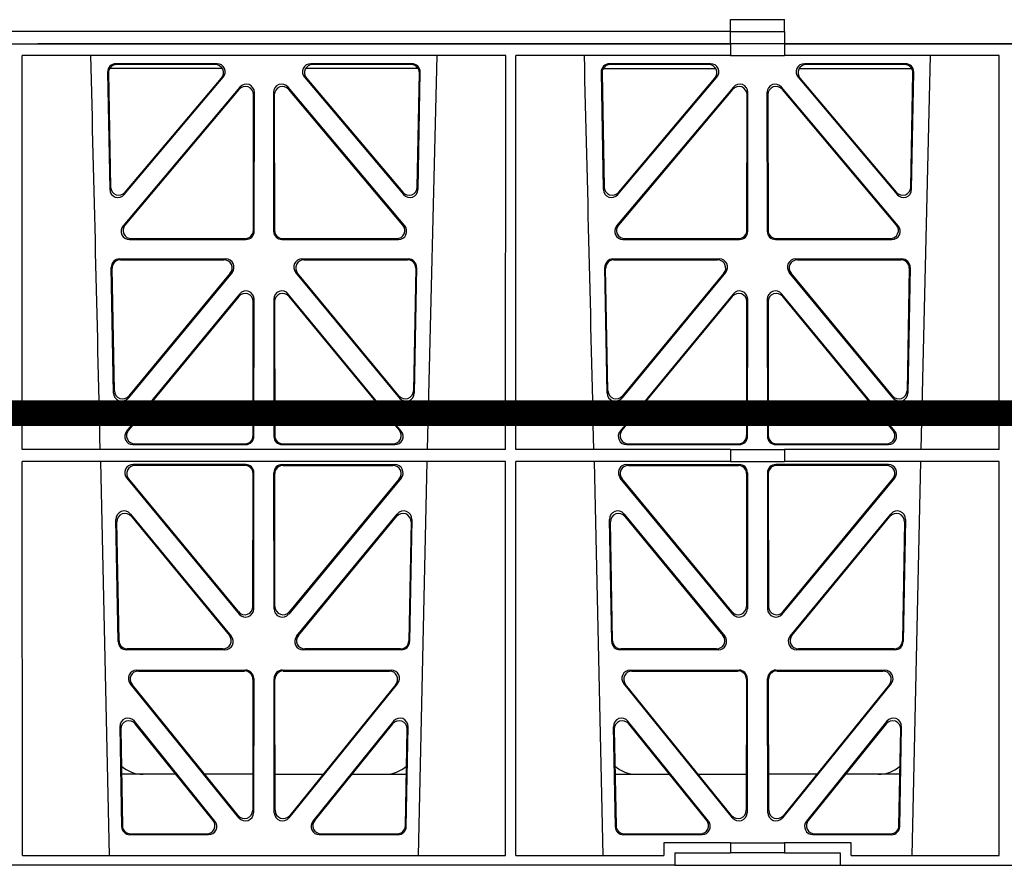
# Model space of a CAD drawing. Units: millimetres. Extents: x 1144 to 44628, y 3208 to 34185.
# Drawn here: x 7807 to 8045, y 32225 to 32430 of the extents above; entities that cross this region are included whole.
import ezdxf

# ---------------------------------------------------------------- set-up
doc = ezdxf.new("R2010")
doc.units = ezdxf.units.MM
doc.header["$LTSCALE"] = 50
doc.linetypes.add('Site clearance', pattern=[0.375, 0.25, -0.125])
doc.layers.add('EPG-detail', color=7, linetype='Continuous')

# ---------------------------------------------------------------- blocks, each defined once
blk = doc.blocks.new('jhrtj')
for p, q in [((2687.92, 3520.41), (2687.92, 3523.26)), ((2700.92, 3523.22), (2687.92, 3523.22)), ((2700.92, 3520.41), (2700.92, 3523.26)), ((2687.92, 3520.41), (2343.15, 3520.41)), ((2687.91, 3520.41), (2520.53, 3520.41)), ((2687.91, 3517.41), (2687.91, 3520.41)), ((2687.92, 3520.41), (2700.91, 3520.41)), ((2700.91, 3520.41), (2700.91, 3517.41)), ((2343.15, 3517.41), (2687.92, 3517.41)), ((2687.91, 3517.41), (2520.53, 3517.41)), ((2687.92, 3517.41), (2687.92, 3514.56)), ((2700.91, 3517.41), (2687.92, 3517.41)), ((2992.53, 3517.41), (2700.91, 3517.41)), ((2700.92, 3517.41), (2992.53, 3517.41)), ((2700.92, 3517.41), (2700.92, 3514.56)), ((2516.78, 3419.36), (2516.76, 3514.56)), ((2633.57, 3514.56), (2516.76, 3514.56)), ((2614.69, 3419.36), (2616.98, 3514.56)), ((2633.55, 3419.36), (2633.57, 3514.56)), ((2636.03, 3419.36), (2636.02, 3514.56)), ((2687.92, 3514.56), (2636.02, 3514.56)), ((2687.92, 3514.6), (2700.92, 3514.6)), ((2752.82, 3514.56), (2700.92, 3514.56)), ((2733.94, 3419.36), (2736.23, 3514.56)), ((2752.81, 3419.36), (2752.82, 3514.56)), ((2565.12, 3511.41), (2537.87, 3511.41)), ((2563.83, 3512.61), (2539.38, 3512.61)), ((2563.38, 3512.4), (2539.59, 3512.4)), ((2612.45, 3511.41), (2585.2, 3511.41)), ((2610.94, 3512.61), (2586.49, 3512.61)), ((2610.73, 3512.4), (2586.94, 3512.4)), ((2657.12, 3511.41), (2684.37, 3511.41)), ((2683.08, 3512.61), (2658.63, 3512.61)), ((2682.63, 3512.4), (2658.84, 3512.4)), ((2704.45, 3511.41), (2731.7, 3511.41)), ((2730.19, 3512.61), (2705.74, 3512.61)), ((2729.98, 3512.4), (2706.19, 3512.4)), ((2537.39, 3510.58), (2537.91, 3482.25)), ((2537.6, 3510.37), (2538.11, 3482.81)), ((2541.43, 3481.01), (2565.35, 3509.33)), ((2541.63, 3481.57), (2564.89, 3509.12)), ((2584.97, 3509.33), (2608.89, 3481.01)), ((2585.42, 3509.12), (2608.69, 3481.57)), ((2612.21, 3482.81), (2612.72, 3510.37)), ((2612.4, 3482.25), (2612.93, 3510.58)), ((2656.64, 3510.58), (2657.16, 3482.25)), ((2656.85, 3510.37), (2657.36, 3482.81)), ((2660.68, 3481.01), (2684.6, 3509.33)), ((2660.88, 3481.57), (2684.14, 3509.12)), ((2704.22, 3509.33), (2728.14, 3481.01)), ((2704.67, 3509.12), (2727.94, 3481.57)), ((2731.46, 3482.81), (2731.97, 3510.37)), ((2731.65, 3482.25), (2732.18, 3510.58)), ((2569.34, 3506.93), (2541.13, 3473.4)), ((2609.19, 3473.4), (2580.98, 3506.93)), ((2688.59, 3506.93), (2660.38, 3473.4)), ((2728.44, 3473.4), (2700.23, 3506.93)), ((2569.13, 3506.36), (2541.58, 3473.61)), ((2572.61, 3472.33), (2572.64, 3505.07)), ((2572.82, 3472.12), (2572.86, 3505.64)), ((2577.46, 3505.64), (2577.5, 3472.12)), ((2577.67, 3505.07), (2577.71, 3472.33)), ((2608.74, 3473.61), (2581.19, 3506.36)), ((2688.38, 3506.36), (2660.83, 3473.61)), ((2691.86, 3472.33), (2691.89, 3505.07)), ((2692.07, 3472.12), (2692.11, 3505.64)), ((2696.71, 3505.64), (2696.75, 3472.12)), ((2696.92, 3505.07), (2696.96, 3472.33)), ((2727.99, 3473.61), (2700.44, 3506.36)), ((2542.66, 3470.13), (2570.82, 3470.13)), ((2543.11, 3470.34), (2570.61, 3470.34)), ((2579.5, 3470.13), (2607.66, 3470.13)), ((2579.71, 3470.34), (2607.21, 3470.34)), ((2661.91, 3470.13), (2690.07, 3470.13)), ((2662.36, 3470.34), (2689.86, 3470.34)), ((2698.75, 3470.13), (2726.91, 3470.13)), ((2698.96, 3470.34), (2726.46, 3470.34)), ((2540.25, 3465.43), (2565.95, 3465.43)), ((2540.47, 3465.22), (2565.5, 3465.22)), ((2584.37, 3465.43), (2610.06, 3465.43)), ((2584.82, 3465.22), (2609.85, 3465.22)), ((2659.5, 3465.43), (2685.2, 3465.43)), ((2659.72, 3465.22), (2684.75, 3465.22)), ((2703.62, 3465.43), (2729.31, 3465.43)), ((2704.07, 3465.22), (2729.1, 3465.22)), ((2538.83, 3433.02), (2538.26, 3463.4)), ((2539.03, 3433.59), (2538.48, 3463.19)), ((2567.47, 3462.17), (2542.36, 3431.79)), ((2567.03, 3461.96), (2542.56, 3432.36)), ((2607.96, 3431.79), (2582.84, 3462.17)), ((2607.76, 3432.36), (2583.29, 3461.96)), ((2611.84, 3463.19), (2611.29, 3433.59)), ((2612.05, 3463.4), (2611.49, 3433.02)), ((2658.08, 3433.02), (2657.51, 3463.4)), ((2658.28, 3433.59), (2657.73, 3463.19)), ((2686.72, 3462.17), (2661.61, 3431.79)), ((2686.28, 3461.96), (2661.81, 3432.36)), ((2727.21, 3431.79), (2702.09, 3462.17)), ((2727.01, 3432.36), (2702.54, 3461.96)), ((2731.09, 3463.19), (2730.54, 3433.59)), ((2731.3, 3463.4), (2730.74, 3433.02)), ((2569.27, 3456.94), (2541.98, 3423.82)), ((2608.34, 3423.82), (2581.05, 3456.94)), ((2688.52, 3456.94), (2661.23, 3423.82)), ((2727.59, 3423.82), (2700.3, 3456.94)), ((2569.06, 3456.36), (2542.42, 3424.03)), ((2572.55, 3422.76), (2572.59, 3455.08)), ((2572.76, 3422.55), (2572.8, 3455.67)), ((2577.52, 3455.67), (2577.56, 3422.55)), ((2577.73, 3455.08), (2577.77, 3422.76)), ((2607.89, 3424.03), (2581.26, 3456.36)), ((2688.31, 3456.36), (2661.67, 3424.03)), ((2691.8, 3422.76), (2691.84, 3455.08)), ((2692.01, 3422.55), (2692.05, 3455.67)), ((2696.77, 3455.67), (2696.81, 3422.55)), ((2696.98, 3455.08), (2697.02, 3422.76)), ((2727.14, 3424.03), (2700.51, 3456.36)), ((2633.55, 3419.36), (2516.78, 3419.36)), ((2543.52, 3420.56), (2570.77, 3420.56)), ((2543.97, 3420.77), (2570.56, 3420.77)), ((2579.55, 3420.56), (2606.79, 3420.56)), ((2579.76, 3420.77), (2606.35, 3420.77)), ((2687.92, 3419.36), (2636.03, 3419.36)), ((2662.77, 3420.56), (2690.02, 3420.56)), ((2663.22, 3420.77), (2689.81, 3420.77)), ((2687.92, 3419.36), (2700.92, 3419.36)), ((2687.92, 3419.36), (2687.92, 3416.47)), ((2698.8, 3420.56), (2726.04, 3420.56)), ((2699.01, 3420.77), (2725.6, 3420.77)), ((2752.81, 3419.36), (2700.92, 3419.36)), ((2700.92, 3419.36), (2700.92, 3416.47)), ((2633.55, 3416.47), (2516.78, 3416.47)), ((2516.79, 3321.31), (2516.78, 3416.47)), ((2535.69, 3416.47), (2537.79, 3321.31)), ((2612.53, 3321.31), (2614.63, 3416.47)), ((2633.53, 3321.31), (2633.55, 3416.47)), ((2636.05, 3321.31), (2636.03, 3416.47)), ((2687.92, 3416.47), (2636.03, 3416.47)), ((2654.94, 3416.47), (2657.04, 3321.31)), ((2687.92, 3416.51), (2700.92, 3416.51)), ((2752.81, 3416.47), (2700.92, 3416.47)), ((2731.78, 3321.31), (2733.88, 3416.47)), ((2752.79, 3321.31), (2752.81, 3416.47)), ((2570.76, 3415.75), (2543.54, 3415.75)), ((2570.55, 3415.54), (2543.98, 3415.54)), ((2579.56, 3415.75), (2606.78, 3415.75)), ((2579.77, 3415.54), (2606.34, 3415.54)), ((2662.79, 3415.75), (2690.01, 3415.75)), ((2663.23, 3415.54), (2689.8, 3415.54)), ((2726.03, 3415.75), (2698.81, 3415.75)), ((2725.59, 3415.54), (2699.02, 3415.54)), ((2542.01, 3412.49), (2569.18, 3379.62)), ((2542.45, 3412.28), (2568.97, 3380.2)), ((2572.5, 3381.47), (2572.54, 3413.55)), ((2572.71, 3380.88), (2572.75, 3413.76)), ((2577.61, 3380.88), (2577.57, 3413.76)), ((2577.81, 3381.47), (2577.78, 3413.55)), ((2608.31, 3412.49), (2581.14, 3379.62)), ((2607.87, 3412.28), (2581.35, 3380.2)), ((2688.43, 3379.62), (2661.26, 3412.49)), ((2688.22, 3380.2), (2661.7, 3412.28)), ((2691.79, 3413.55), (2691.75, 3381.47)), ((2692, 3413.76), (2691.96, 3380.88)), ((2696.82, 3413.76), (2696.86, 3380.88)), ((2697.03, 3413.55), (2697.06, 3381.47)), ((2700.39, 3379.62), (2727.56, 3412.49)), ((2700.6, 3380.2), (2727.12, 3412.28)), ((2539.95, 3372.95), (2539.4, 3402.48)), ((2542.92, 3403.79), (2567.26, 3374.25)), ((2543.15, 3403.19), (2566.82, 3374.46)), ((2583.06, 3374.25), (2607.39, 3403.79)), ((2583.5, 3374.46), (2607.17, 3403.19)), ((2610.92, 3402.48), (2610.37, 3372.95)), ((2659.2, 3372.95), (2658.65, 3402.48)), ((2662.17, 3403.79), (2686.51, 3374.25)), ((2662.4, 3403.19), (2686.07, 3374.46)), ((2702.31, 3374.25), (2726.64, 3403.79)), ((2702.75, 3374.46), (2726.42, 3403.19)), ((2730.17, 3402.48), (2729.62, 3372.95)), ((2540.15, 3373.16), (2539.62, 3401.88)), ((2610.7, 3401.88), (2610.17, 3373.16)), ((2659.4, 3373.16), (2658.87, 3401.88)), ((2729.95, 3401.88), (2729.42, 3373.16)), ((2565.27, 3371.2), (2542.15, 3371.2)), ((2608.17, 3371.2), (2585.05, 3371.2)), ((2684.52, 3371.2), (2661.4, 3371.2)), ((2727.42, 3371.2), (2704.3, 3371.2)), ((2565.72, 3370.99), (2541.94, 3370.99)), ((2608.38, 3370.99), (2584.6, 3370.99)), ((2684.97, 3370.99), (2661.19, 3370.99)), ((2727.63, 3370.99), (2703.85, 3370.99)), ((2544.4, 3366.07), (2570.7, 3366.07)), ((2544.84, 3365.86), (2570.49, 3365.86)), ((2572.69, 3364.07), (2572.66, 3331.62)), ((2577.66, 3331.62), (2577.62, 3364.07)), ((2579.61, 3366.07), (2605.92, 3366.07)), ((2579.83, 3365.86), (2605.48, 3365.86)), ((2663.65, 3366.07), (2689.95, 3366.07)), ((2664.09, 3365.86), (2689.74, 3365.86)), ((2691.94, 3364.07), (2691.91, 3331.62)), ((2696.91, 3331.62), (2696.87, 3364.07)), ((2698.86, 3366.07), (2725.17, 3366.07)), ((2699.08, 3365.86), (2724.73, 3365.86)), ((2569.11, 3330.38), (2542.85, 3362.82)), ((2568.9, 3330.97), (2543.29, 3362.61)), ((2572.48, 3363.86), (2572.45, 3332.22)), ((2577.87, 3332.22), (2577.83, 3363.86)), ((2607.46, 3362.82), (2581.21, 3330.38)), ((2607.02, 3362.61), (2581.41, 3330.97)), ((2688.36, 3330.38), (2662.1, 3362.82)), ((2688.15, 3330.97), (2662.54, 3362.61)), ((2691.73, 3363.86), (2691.7, 3332.22)), ((2697.12, 3332.22), (2697.08, 3363.86)), ((2726.71, 3362.82), (2700.46, 3330.38)), ((2726.27, 3362.61), (2700.66, 3330.97)), ((2540.33, 3352.4), (2540.78, 3328.27)), ((2563.33, 3329.56), (2543.87, 3353.7)), ((2562.9, 3329.77), (2544.09, 3353.09)), ((2606.45, 3353.7), (2586.98, 3329.56)), ((2606.23, 3353.09), (2587.42, 3329.77)), ((2609.54, 3328.27), (2609.99, 3352.4)), ((2659.58, 3352.4), (2660.03, 3328.27)), ((2682.58, 3329.56), (2663.12, 3353.7)), ((2682.15, 3329.77), (2663.34, 3353.09)), ((2725.7, 3353.7), (2706.23, 3329.56)), ((2725.48, 3353.09), (2706.67, 3329.77)), ((2728.79, 3328.27), (2729.24, 3352.4)), ((2540.55, 3351.8), (2540.98, 3328.48)), ((2609.33, 3328.48), (2609.77, 3351.8)), ((2659.8, 3351.8), (2660.23, 3328.48)), ((2728.58, 3328.48), (2729.02, 3351.8)), ((2553.91, 3340.91), (2540.75, 3340.91)), ((2572.46, 3340.91), (2560.86, 3340.91)), ((2577.86, 3340.91), (2589.46, 3340.91)), ((2596.41, 3340.91), (2609.57, 3340.91)), ((2660, 3340.91), (2673.16, 3340.91)), ((2680.11, 3340.91), (2691.71, 3340.91)), ((2708.71, 3340.91), (2697.11, 3340.91)), ((2728.82, 3340.91), (2715.66, 3340.91)), ((2542.77, 3326.32), (2561.78, 3326.32)), ((2542.98, 3326.53), (2561.34, 3326.53)), ((2588.54, 3326.32), (2607.55, 3326.32)), ((2588.98, 3326.53), (2607.34, 3326.53)), ((2662.02, 3326.32), (2681.03, 3326.32)), ((2662.23, 3326.53), (2680.59, 3326.53)), ((2707.79, 3326.32), (2726.8, 3326.32)), ((2708.23, 3326.53), (2726.59, 3326.53)), ((2671.75, 3324.31), (2671.75, 3321.31)), ((2687.92, 3324.31), (2671.75, 3324.31)), ((2687.92, 3324.31), (2700.92, 3324.31)), ((2687.92, 3324.31), (2687.92, 3321.91)), ((2717.07, 3324.31), (2700.92, 3324.31)), ((2700.92, 3324.31), (2700.92, 3321.91)), ((2717.07, 3321.31), (2717.07, 3324.31)), ((2516.79, 3321.31), (2633.53, 3321.31)), ((2636.05, 3321.31), (2671.75, 3321.31)), ((2674.41, 3321.91), (2687.92, 3321.91)), ((2674.41, 3321.91), (2674.41, 3318.91)), ((2700.92, 3321.91), (2687.92, 3321.91)), ((2700.92, 3321.91), (2714.41, 3321.91)), ((2714.41, 3321.91), (2714.41, 3318.91)), ((2717.07, 3321.31), (2752.79, 3321.31)), ((2674.41, 3318.91), (2356.66, 3318.91)), ((2674.41, 3318.91), (2714.41, 3318.91)), ((2714.41, 3318.91), (2992.53, 3318.91))]:
    blk.add_line(p, q)
for centre, radius, start, end in [((-39962.09, 2446.24), 42508.85, 1.311736, 1.440087), ((-39842.84, 2446.24), 42508.85, 1.311736, 1.440087), ((2545.99, 3348.91), 8, 228.3992, 270.0315), ((2604.33, 3348.91), 8, 269.9726, 311.9564), ((2665.24, 3348.91), 8, 228.3992, 270.0315), ((2723.58, 3348.91), 8, 269.9726, 311.9564)]:
    blk.add_arc(centre, radius, start, end)
for centre, major_axis, ratio, start_param, end_param in [((2539.39, 3510.6), (1.34, -1.5), 0.991088, 2.416688, 3.997209), ((2539.61, 3510.39), (1.34, -1.5), 0.991088, 2.416688, 3.997209), ((2563.34, 3510.39), (-1.81, -0.96), 0.977891, 1.958901, 4.213771), ((2563.79, 3510.6), (-1.81, -0.96), 0.977891, 1.958901, 4.213771), ((2586.53, 3510.6), (1.81, -0.96), 0.977891, 2.069414, 4.324284), ((2586.98, 3510.39), (1.81, -0.96), 0.977891, 2.069414, 4.324284), ((2610.71, 3510.39), (-1.34, -1.5), 0.991088, 2.285977, 3.866497), ((2610.92, 3510.6), (-1.34, -1.5), 0.991088, 2.285977, 3.866497), ((2658.64, 3510.6), (1.34, -1.5), 0.991088, 2.416688, 3.997209), ((2658.86, 3510.39), (1.34, -1.5), 0.991088, 2.416688, 3.997209), ((2682.59, 3510.39), (-1.81, -0.96), 0.977891, 1.958901, 4.213771), ((2683.04, 3510.6), (-1.81, -0.96), 0.977891, 1.958901, 4.213771), ((2705.78, 3510.6), (1.81, -0.96), 0.977891, 2.069414, 4.324284), ((2706.23, 3510.39), (1.81, -0.96), 0.977891, 2.069414, 4.324284), ((2729.96, 3510.39), (-1.34, -1.5), 0.991088, 2.285977, 3.866497), ((2730.17, 3510.6), (-1.34, -1.5), 0.991088, 2.285977, 3.866497), ((2570.64, 3505.03), (-0.68, -1.96), 0.965926, 1.914652, 4.335394), ((2570.85, 3505.6), (-0.68, -1.96), 0.965926, 1.914652, 4.335394), ((2579.47, 3505.6), (0.68, -1.96), 0.965926, 1.947791, 4.368533), ((2579.68, 3505.03), (0.68, -1.96), 0.965926, 1.947791, 4.368533), ((2689.89, 3505.03), (-0.68, -1.96), 0.965926, 1.914652, 4.335394), ((2690.1, 3505.6), (-0.68, -1.96), 0.965926, 1.914652, 4.335394), ((2698.72, 3505.6), (0.68, -1.96), 0.965926, 1.947791, 4.368533), ((2698.93, 3505.03), (0.68, -1.96), 0.965926, 1.947791, 4.368533), ((2539.92, 3482.33), (0.73, 1.92), 0.973309, 1.959804, 4.363622), ((2540.12, 3482.89), (0.73, 1.92), 0.973309, 1.959804, 4.363622), ((2610.2, 3482.89), (-0.73, 1.92), 0.973309, 1.919564, 4.323381), ((2610.4, 3482.33), (-0.73, 1.92), 0.973309, 1.919564, 4.323381), ((2659.17, 3482.33), (0.73, 1.92), 0.973309, 1.959804, 4.363622), ((2659.37, 3482.89), (0.73, 1.92), 0.973309, 1.959804, 4.363622), ((2729.45, 3482.89), (-0.73, 1.92), 0.973309, 1.919564, 4.323381), ((2729.65, 3482.33), (-0.73, 1.92), 0.973309, 1.919564, 4.323381), ((2542.69, 3472.13), (1.9, 0.75), 0.980119, 2.075566, 4.330436), ((2543.14, 3472.34), (1.9, 0.75), 0.980119, 2.075566, 4.330436), ((2607.18, 3472.34), (-1.9, 0.75), 0.980119, 1.952749, 4.20762), ((2607.63, 3472.13), (-1.9, 0.75), 0.980119, 1.952749, 4.20762), ((2661.94, 3472.13), (1.9, 0.75), 0.980119, 2.075566, 4.330436), ((2662.39, 3472.34), (1.9, 0.75), 0.980119, 2.075566, 4.330436), ((2726.43, 3472.34), (-1.9, 0.75), 0.980119, 1.952749, 4.20762), ((2726.88, 3472.13), (-1.9, 0.75), 0.980119, 1.952749, 4.20762), ((2570.6, 3472.34), (-1.54, 1.29), 0.99347, 2.272238, 3.835439), ((2570.81, 3472.13), (-1.54, 1.29), 0.99347, 2.272238, 3.835439), ((2579.51, 3472.13), (1.54, 1.29), 0.99347, 2.447747, 4.010947), ((2579.72, 3472.34), (1.54, 1.29), 0.99347, 2.447747, 4.010947), ((2689.85, 3472.34), (-1.54, 1.29), 0.99347, 2.272238, 3.835439), ((2690.06, 3472.13), (-1.54, 1.29), 0.99347, 2.272238, 3.835439), ((2698.76, 3472.13), (1.54, 1.29), 0.99347, 2.447747, 4.010947), ((2698.97, 3472.34), (1.54, 1.29), 0.99347, 2.447747, 4.010947), ((2540.27, 3463.42), (1.34, -1.5), 0.991088, 2.416688, 3.997209), ((2540.49, 3463.21), (1.34, -1.5), 0.991088, 2.416688, 3.997209), ((2565.46, 3463.21), (-1.8, -0.97), 0.978332, 1.963556, 4.208345), ((2565.91, 3463.42), (-1.8, -0.97), 0.978332, 1.963556, 4.208345), ((2584.41, 3463.42), (1.8, -0.97), 0.978332, 2.074841, 4.319629), ((2584.86, 3463.21), (1.8, -0.97), 0.978332, 2.074841, 4.319629), ((2609.83, 3463.21), (-1.34, -1.5), 0.991088, 2.285977, 3.866497), ((2610.05, 3463.42), (-1.34, -1.5), 0.991088, 2.285977, 3.866497), ((2659.52, 3463.42), (1.34, -1.5), 0.991088, 2.416688, 3.997209), ((2659.74, 3463.21), (1.34, -1.5), 0.991088, 2.416688, 3.997209), ((2684.71, 3463.21), (-1.8, -0.97), 0.978332, 1.963556, 4.208345), ((2685.16, 3463.42), (-1.8, -0.97), 0.978332, 1.963556, 4.208345), ((2703.66, 3463.42), (1.8, -0.97), 0.978332, 2.074841, 4.319629), ((2704.11, 3463.21), (1.8, -0.97), 0.978332, 2.074841, 4.319629), ((2729.08, 3463.21), (-1.34, -1.5), 0.991088, 2.285977, 3.866497), ((2729.3, 3463.42), (-1.34, -1.5), 0.991088, 2.285977, 3.866497), ((2570.58, 3455.04), (-0.67, -1.96), 0.965028, 1.910099, 4.340811), ((2570.79, 3455.63), (-0.67, -1.96), 0.965028, 1.910099, 4.340811), ((2579.53, 3455.63), (0.67, -1.96), 0.965028, 1.942374, 4.373086), ((2579.74, 3455.04), (0.67, -1.96), 0.965028, 1.942374, 4.373086), ((2689.83, 3455.04), (-0.67, -1.96), 0.965028, 1.910099, 4.340811), ((2690.04, 3455.63), (-0.67, -1.96), 0.965028, 1.910099, 4.340811), ((2698.78, 3455.63), (0.67, -1.96), 0.965028, 1.942374, 4.373086), ((2698.99, 3455.04), (0.67, -1.96), 0.965028, 1.942374, 4.373086), ((2540.84, 3433.1), (0.72, 1.93), 0.97256, 1.954239, 4.368041), ((2541.04, 3433.67), (0.72, 1.93), 0.97256, 1.954239, 4.368041), ((2609.28, 3433.67), (-0.72, 1.93), 0.97256, 1.915144, 4.328947), ((2609.48, 3433.1), (-0.72, 1.93), 0.97256, 1.915144, 4.328947), ((2660.09, 3433.1), (0.72, 1.93), 0.97256, 1.954239, 4.368041), ((2660.29, 3433.67), (0.72, 1.93), 0.97256, 1.954239, 4.368041), ((2728.53, 3433.67), (-0.72, 1.93), 0.97256, 1.915144, 4.328947), ((2728.73, 3433.1), (-0.72, 1.93), 0.97256, 1.915144, 4.328947), ((2543.55, 3422.56), (1.89, 0.76), 0.98056, 2.08118, 4.325969), ((2544, 3422.77), (1.89, 0.76), 0.98056, 2.08118, 4.325969), ((2606.32, 3422.77), (-1.89, 0.76), 0.98056, 1.957217, 4.202006), ((2606.77, 3422.56), (-1.89, 0.76), 0.98056, 1.957217, 4.202006), ((2662.8, 3422.56), (1.89, 0.76), 0.98056, 2.08118, 4.325969), ((2663.25, 3422.77), (1.89, 0.76), 0.98056, 2.08118, 4.325969), ((2725.57, 3422.77), (-1.89, 0.76), 0.98056, 1.957217, 4.202006), ((2726.02, 3422.56), (-1.89, 0.76), 0.98056, 1.957217, 4.202006), ((2570.54, 3422.77), (-1.54, 1.29), 0.99347, 2.272238, 3.835439), ((2570.75, 3422.56), (-1.54, 1.29), 0.99347, 2.272238, 3.835439), ((2579.57, 3422.56), (1.54, 1.29), 0.99347, 2.447747, 4.010947), ((2579.78, 3422.77), (1.54, 1.29), 0.99347, 2.447747, 4.010947), ((2689.79, 3422.77), (-1.54, 1.29), 0.99347, 2.272238, 3.835439), ((2690, 3422.56), (-1.54, 1.29), 0.99347, 2.272238, 3.835439), ((2698.82, 3422.56), (1.54, 1.29), 0.99347, 2.447747, 4.010947), ((2699.03, 3422.77), (1.54, 1.29), 0.99347, 2.447747, 4.010947), ((2543.57, 3413.74), (1.8, -0.97), 0.978332, 2.074841, 4.319629), ((2544.02, 3413.53), (1.8, -0.97), 0.978332, 2.074841, 4.319629), ((2570.53, 3413.53), (-1.33, -1.52), 0.991222, 2.294782, 3.857982), ((2570.74, 3413.74), (-1.33, -1.52), 0.991222, 2.294782, 3.857982), ((2579.58, 3413.74), (1.33, -1.52), 0.991222, 2.425203, 3.988403), ((2579.79, 3413.53), (1.33, -1.52), 0.991222, 2.425203, 3.988403), ((2606.3, 3413.53), (-1.8, -0.97), 0.978332, 1.963556, 4.208345), ((2606.75, 3413.74), (-1.8, -0.97), 0.978332, 1.963556, 4.208345), ((2662.82, 3413.74), (1.8, -0.97), 0.978332, 2.074841, 4.319629), ((2663.27, 3413.53), (1.8, -0.97), 0.978332, 2.074841, 4.319629), ((2689.78, 3413.53), (-1.33, -1.52), 0.991222, 2.294782, 3.857982), ((2689.99, 3413.74), (-1.33, -1.52), 0.991222, 2.294782, 3.857982), ((2698.83, 3413.74), (1.33, -1.52), 0.991222, 2.425203, 3.988403), ((2699.04, 3413.53), (1.33, -1.52), 0.991222, 2.425203, 3.988403), ((2725.55, 3413.53), (-1.8, -0.97), 0.978332, 1.963556, 4.208345), ((2726, 3413.74), (-1.8, -0.97), 0.978332, 1.963556, 4.208345), ((2541.41, 3402.47), (0.69, -1.96), 0.963437, 1.933985, 4.381581), ((2608.91, 3402.47), (-0.69, -1.96), 0.963437, 1.901604, 4.3492), ((2660.66, 3402.47), (0.69, -1.96), 0.963437, 1.933985, 4.381581), ((2728.16, 3402.47), (-0.69, -1.96), 0.963437, 1.901604, 4.3492), ((2541.63, 3401.87), (0.69, -1.96), 0.963437, 1.933985, 4.381581), ((2608.69, 3401.87), (-0.69, -1.96), 0.963437, 1.901604, 4.3492), ((2660.88, 3401.87), (0.69, -1.96), 0.963437, 1.933985, 4.381581), ((2727.94, 3401.87), (-0.69, -1.96), 0.963437, 1.901604, 4.3492), ((2570.5, 3381.51), (-0.73, 1.92), 0.971195, 1.906704, 4.337416), ((2570.71, 3380.93), (-0.73, 1.92), 0.971195, 1.906704, 4.337416), ((2579.61, 3380.93), (0.73, 1.92), 0.971195, 1.945769, 4.376481), ((2579.82, 3381.51), (0.73, 1.92), 0.971195, 1.945769, 4.376481), ((2689.75, 3381.51), (-0.73, 1.92), 0.971195, 1.906704, 4.337416), ((2689.96, 3380.93), (-0.73, 1.92), 0.971195, 1.906704, 4.337416), ((2698.86, 3380.93), (0.73, 1.92), 0.971195, 1.945769, 4.376481), ((2699.07, 3381.51), (0.73, 1.92), 0.971195, 1.945769, 4.376481), ((2565.24, 3373.21), (-1.89, 0.76), 0.98056, 1.957217, 4.202006), ((2565.69, 3373), (-1.89, 0.76), 0.98056, 1.957217, 4.202006), ((2584.63, 3373), (1.89, 0.76), 0.98056, 2.08118, 4.325969), ((2585.07, 3373.21), (1.89, 0.76), 0.98056, 2.08118, 4.325969), ((2684.49, 3373.21), (-1.89, 0.76), 0.98056, 1.957217, 4.202006), ((2684.94, 3373), (-1.89, 0.76), 0.98056, 1.957217, 4.202006), ((2703.88, 3373), (1.89, 0.76), 0.98056, 2.08118, 4.325969), ((2704.32, 3373.21), (1.89, 0.76), 0.98056, 2.08118, 4.325969), ((2541.95, 3373), (1.53, 1.31), 0.9936, 2.456648, 4.002526), ((2542.16, 3373.21), (1.53, 1.31), 0.9936, 2.456648, 4.002526), ((2608.16, 3373.21), (-1.53, 1.31), 0.9936, 2.280659, 3.826537), ((2608.36, 3373), (-1.53, 1.31), 0.9936, 2.280659, 3.826537), ((2661.2, 3373), (1.53, 1.31), 0.9936, 2.456648, 4.002526), ((2661.41, 3373.21), (1.53, 1.31), 0.9936, 2.456648, 4.002526), ((2727.41, 3373.21), (-1.53, 1.31), 0.9936, 2.280659, 3.826537), ((2727.61, 3373), (-1.53, 1.31), 0.9936, 2.280659, 3.826537), ((2544.43, 3364.06), (1.79, -0.98), 0.978764, 2.080356, 4.314885), ((2544.87, 3363.85), (1.79, -0.98), 0.978764, 2.080356, 4.314885), ((2570.48, 3363.85), (-1.33, -1.52), 0.991222, 2.294782, 3.857982), ((2570.69, 3364.06), (-1.33, -1.52), 0.991222, 2.294782, 3.857982), ((2579.63, 3364.06), (1.33, -1.52), 0.991222, 2.425203, 3.988403), ((2579.84, 3363.85), (1.33, -1.52), 0.991222, 2.425203, 3.988403), ((2605.45, 3363.85), (-1.79, -0.98), 0.978764, 1.968301, 4.202829), ((2605.89, 3364.06), (-1.79, -0.98), 0.978764, 1.968301, 4.202829), ((2663.68, 3364.06), (1.79, -0.98), 0.978764, 2.080356, 4.314885), ((2664.12, 3363.85), (1.79, -0.98), 0.978764, 2.080356, 4.314885), ((2689.73, 3363.85), (-1.33, -1.52), 0.991222, 2.294782, 3.857982), ((2689.94, 3364.06), (-1.33, -1.52), 0.991222, 2.294782, 3.857982), ((2698.88, 3364.06), (1.33, -1.52), 0.991222, 2.425203, 3.988403), ((2699.09, 3363.85), (1.33, -1.52), 0.991222, 2.425203, 3.988403), ((2724.7, 3363.85), (-1.79, -0.98), 0.978764, 1.968301, 4.202829), ((2725.14, 3364.06), (-1.79, -0.98), 0.978764, 1.968301, 4.202829), ((2542.34, 3352.4), (0.68, -1.96), 0.962414, 1.928491, 4.386204), ((2607.98, 3352.4), (-0.68, -1.96), 0.962414, 1.896981, 4.354694), ((2661.59, 3352.4), (0.68, -1.96), 0.962414, 1.928491, 4.386204), ((2727.23, 3352.4), (-0.68, -1.96), 0.962414, 1.896981, 4.354694), ((2542.56, 3351.79), (0.68, -1.96), 0.962414, 1.928491, 4.386204), ((2607.76, 3351.79), (-0.68, -1.96), 0.962414, 1.896981, 4.354694), ((2661.81, 3351.79), (0.68, -1.96), 0.962414, 1.928491, 4.386204), ((2727.01, 3351.79), (-0.68, -1.96), 0.962414, 1.896981, 4.354694), ((2570.44, 3332.26), (-0.72, 1.93), 0.97034, 1.90221, 4.343056), ((2570.65, 3331.67), (-0.72, 1.93), 0.97034, 1.90221, 4.343056), ((2579.67, 3331.67), (0.72, 1.93), 0.97034, 1.94013, 4.380975), ((2579.88, 3332.26), (0.72, 1.93), 0.97034, 1.94013, 4.380975), ((2689.69, 3332.26), (-0.72, 1.93), 0.97034, 1.90221, 4.343056), ((2689.9, 3331.67), (-0.72, 1.93), 0.97034, 1.90221, 4.343056), ((2698.92, 3331.67), (0.72, 1.93), 0.97034, 1.94013, 4.380975), ((2699.13, 3332.26), (0.72, 1.93), 0.97034, 1.94013, 4.380975), ((2542.78, 3328.32), (1.53, 1.31), 0.9936, 2.456648, 4.002526), ((2542.99, 3328.53), (1.53, 1.31), 0.9936, 2.456648, 4.002526), ((2561.31, 3328.53), (-1.89, 0.76), 0.980994, 1.961768, 4.196296), ((2561.75, 3328.32), (-1.89, 0.76), 0.980994, 1.961768, 4.196296), ((2588.57, 3328.32), (1.89, 0.76), 0.980994, 2.086889, 4.321417), ((2589.01, 3328.53), (1.89, 0.76), 0.980994, 2.086889, 4.321417), ((2607.33, 3328.53), (-1.53, 1.31), 0.9936, 2.280659, 3.826537), ((2607.53, 3328.32), (-1.53, 1.31), 0.9936, 2.280659, 3.826537), ((2662.03, 3328.32), (1.53, 1.31), 0.9936, 2.456648, 4.002526), ((2662.24, 3328.53), (1.53, 1.31), 0.9936, 2.456648, 4.002526), ((2680.56, 3328.53), (-1.89, 0.76), 0.980994, 1.961768, 4.196296), ((2681, 3328.32), (-1.89, 0.76), 0.980994, 1.961768, 4.196296), ((2707.82, 3328.32), (1.89, 0.76), 0.980994, 2.086889, 4.321417), ((2708.26, 3328.53), (1.89, 0.76), 0.980994, 2.086889, 4.321417), ((2726.58, 3328.53), (-1.53, 1.31), 0.9936, 2.280659, 3.826537), ((2726.78, 3328.32), (-1.53, 1.31), 0.9936, 2.280659, 3.826537)]:
    blk.add_ellipse(centre, major_axis=major_axis, ratio=ratio, start_param=start_param, end_param=end_param)
at = {"layer": 'EPG-detail', "color": 4, "linetype": 'Site clearance', "lineweight": 0, "const_width": 6.25}
blk.add_lwpolyline([(2015.56, 3428.16), (3015.53, 3428.16)], dxfattribs=at)

msp = doc.modelspace()

# ---------------------------------------------------------------- block references
msp.add_blockref('jhrtj', (5290.58, 28906.34))

doc.saveas('drawing.dxf')
